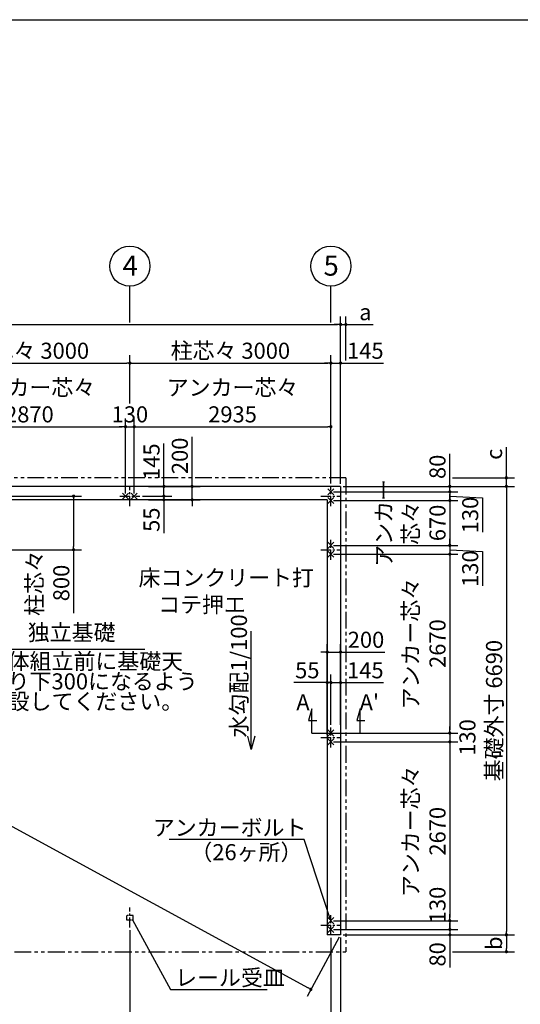
# Model space of a CAD drawing. Extents: x 440 to 32614, y 171 to 22819.
# Drawn here: x 10613 to 18085, y 8129 to 22819 of the extents above; entities that cross this region are included whole.
import ezdxf

# ---------------------------------------------------------------- set-up
doc = ezdxf.new("R2010")
doc.units = 0
doc.header["$LTSCALE"] = 4
doc.header["$PDMODE"] = 3
doc.header["$PDSIZE"] = 2
doc.linetypes.add('CENTER', pattern=[2, 1.25, -0.25, 0.25, -0.25])
doc.linetypes.add('PHANTOM', pattern=[2.5, 1.25, -0.25, 0.25, -0.25, 0.25, -0.25])
doc.layers.get('0').update_dxf_attribs({"linetype": 'CONTINUOUS'})
doc.layers.get('DEFPOINTS').update_dxf_attribs({"linetype": 'CONTINUOUS'})
for name, color, linetype in [('センター', 3, 'CENTER'), ('仕様書枠', 230, 'CONTINUOUS'), ('寸法', 4, 'CONTINUOUS'), ('想像線', 6, 'PHANTOM'), ('文字', 7, 'CONTINUOUS'), ('部品1', 7, 'CONTINUOUS')]:
    doc.layers.add(name, color=color, linetype=linetype)
doc.styles.get("Standard").update_dxf_attribs({"font": 'isocp.shx', "bigfont": 'bigfont.shx'})
doc.styles.add('STYLE1', font='isocp.shx', dxfattribs={"bigfont": 'bigfont.shx'})
doc.dimstyles.new('INABA_S80', dxfattribs={"dimscale": 80, "dimtxt": 3, "dimasz": 0.6, "dimexe": 1.5, "dimexo": 0.5, "dimgap": 0.8, "dimtad": 3, "dimdsep": 46, "dimtxsty": 'STANDARD', "dimblk1": 'DOT', "dimblk2": 'DOT', "dimsah": 1, "dimcen": 0, "dimclrt": 7, "dimadec": 0, "dimazin": 0, "dimtfac": 1, "dimtix": 1, "dimtmove": 0, "dimatfit": 2, "dimldrblk": 'DOT', "dimfxl": 1, "dimtolj": 1, "dimtzin": 0, "dimarcsym": 0})

# ---------------------------------------------------------------- blocks, each defined once
blk = doc.blocks.new('_DOT')
at = {"color": 0, "linetype": 'ByBlock', "ltscale": 50}
blk.add_line((-0.5, 0), (-1, 0), dxfattribs=at)
at = {"color": 0, "linetype": 'ByBlock', "ltscale": 50, "const_width": 0.5}
blk.add_lwpolyline([(-0.25, 0, 1), (0.25, 0, 1)], format="xyb", close=True, dxfattribs=at)
blk = doc.blocks.new('*D4')
at = {"layer": 'DEFPOINTS', "color": 0, "ltscale": 50}
for p in [(15258, 15776), (15403, 15856), (17033, 15776)]:
    blk.add_point(p, dxfattribs=at)
at = {"layer": '寸法', "color": 0, "lineweight": -2, "ltscale": 50}
for p, q in [((17033, 15904), (17033, 16344)), ((15298, 15776), (17153, 15776)), ((15443, 15856), (17153, 15856)), ((17033, 15776), (17033, 15856)), ((17033, 15728), (17033, 15680))]:
    blk.add_line(p, q, dxfattribs=at)
at = {"layer": '寸法', "color": 0, "lineweight": -2, "ltscale": 50, "xscale": 48, "yscale": 48, "zscale": 48}
for p, rotation in [((17033, 15856), 270), ((17033, 15776), 90)]:
    blk.add_blockref('_DOT', p, dxfattribs=dict(at, rotation=rotation))
at = {"layer": '寸法', "color": 7, "ltscale": 50, "insert": (16849, 16148), "char_height": 240, "attachment_point": 5, "rotation": 90}
blk.add_mtext('\\A1;80', dxfattribs=at)
blk = doc.blocks.new('*D5')
at = {"layer": 'DEFPOINTS', "color": 0, "ltscale": 50}
for p in [(15258, 15776), (15258, 15646), (17033, 15646)]:
    blk.add_point(p, dxfattribs=at)
at = {"layer": '寸法', "color": 0, "lineweight": -2, "ltscale": 50}
for p, q in [((17033, 15824), (17033, 15872)), ((15298, 15776), (17153, 15776)), ((17033, 15776), (17033, 15646)), ((17033, 15776), (17033, 15646)), ((15298, 15646), (17153, 15646)), ((17033, 15711), (17521, 15685)), ((17033, 15598), (17033, 15550)), ((17521, 15685), (17521, 15172))]:
    blk.add_line(p, q, dxfattribs=at)
at = {"layer": '寸法', "color": 0, "lineweight": -2, "ltscale": 50, "xscale": 48, "yscale": 48, "zscale": 48}
for p, rotation in [((17033, 15776), 270), ((17033, 15646), 90)]:
    blk.add_blockref('_DOT', p, dxfattribs=dict(at, rotation=rotation))
at = {"layer": '寸法', "color": 7, "ltscale": 50, "insert": (17337, 15429), "char_height": 240, "attachment_point": 5, "rotation": 90}
blk.add_mtext('\\A1;130', dxfattribs=at)
blk = doc.blocks.new('*D6')
at = {"layer": 'DEFPOINTS', "color": 0, "ltscale": 50}
for p in [(15258, 14846), (15258, 12176), (17033, 12176)]:
    blk.add_point(p, dxfattribs=at)
at = {"layer": '寸法', "color": 0, "lineweight": -2, "ltscale": 50}
for p, q in [((15298, 14846), (17153, 14846)), ((17033, 14798), (17033, 12224)), ((15298, 12176), (17153, 12176))]:
    blk.add_line(p, q, dxfattribs=at)
at = {"layer": '寸法', "color": 0, "lineweight": -2, "ltscale": 50, "xscale": 48, "yscale": 48, "zscale": 48}
for p, rotation in [((17033, 14846), 90), ((17033, 12176), 270)]:
    blk.add_blockref('_DOT', p, dxfattribs=dict(at, rotation=rotation))
at = {"layer": '寸法', "color": 7, "ltscale": 50, "insert": (16649, 13511), "char_height": 240, "attachment_point": 5, "rotation": 90}
blk.add_mtext('\\A1;アンカー芯々\\P2670', dxfattribs=at)
blk = doc.blocks.new('*D7')
at = {"layer": 'DEFPOINTS', "color": 0, "ltscale": 50}
for p in [(15258, 12929), (15258, 12261), (15203, 12111)]:
    blk.add_point(p, dxfattribs=at)
at = {"layer": '寸法', "color": 0, "lineweight": -2, "ltscale": 50}
for p, q in [((15155, 12929), (14705, 12929)), ((15203, 12151), (15203, 13049)), ((15258, 12929), (15203, 12929)), ((15258, 12301), (15258, 13049)), ((15306, 12929), (15354, 12929))]:
    blk.add_line(p, q, dxfattribs=at)
at = {"layer": '寸法', "color": 0, "lineweight": -2, "ltscale": 50, "xscale": 48, "yscale": 48, "zscale": 48}
blk.add_blockref('_DOT', (15203, 12929), dxfattribs=at)
at = {"layer": '寸法', "color": 0, "lineweight": -2, "ltscale": 50, "xscale": 48, "yscale": 48, "zscale": 48, "rotation": 180}
blk.add_blockref('_DOT', (15258, 12929), dxfattribs=at)
at = {"layer": '寸法', "color": 7, "ltscale": 50, "insert": (14906, 13113), "char_height": 240, "attachment_point": 5}
blk.add_mtext('\\A1;55', dxfattribs=at)
blk = doc.blocks.new('*D8')
at = {"layer": 'DEFPOINTS', "color": 0, "ltscale": 50}
for p in [(15403, 12929), (15258, 12261), (15403, 12261)]:
    blk.add_point(p, dxfattribs=at)
at = {"layer": '寸法', "color": 0, "lineweight": -2, "ltscale": 50}
for p, q in [((15210, 12929), (15162, 12929)), ((15258, 12301), (15258, 13049)), ((15258, 12929), (15403, 12929)), ((15403, 12301), (15403, 13049)), ((15451, 12929), (16045, 12929))]:
    blk.add_line(p, q, dxfattribs=at)
at = {"layer": '寸法', "color": 0, "lineweight": -2, "ltscale": 50, "xscale": 48, "yscale": 48, "zscale": 48}
blk.add_blockref('_DOT', (15258, 12929), dxfattribs=at)
at = {"layer": '寸法', "color": 0, "lineweight": -2, "ltscale": 50, "xscale": 48, "yscale": 48, "zscale": 48, "rotation": 180}
blk.add_blockref('_DOT', (15403, 12929), dxfattribs=at)
at = {"layer": '寸法', "color": 7, "ltscale": 50, "insert": (15772, 13113), "char_height": 240, "attachment_point": 5}
blk.add_mtext('\\A1;145', dxfattribs=at)
blk = doc.blocks.new('*D9')
at = {"layer": 'DEFPOINTS', "color": 0, "ltscale": 50}
for p in [(15403, 13384), (15203, 12929), (15403, 12929)]:
    blk.add_point(p, dxfattribs=at)
at = {"layer": '寸法', "color": 0, "lineweight": -2, "ltscale": 50}
for p, q in [((15155, 13384), (15107, 13384)), ((15203, 12969), (15203, 13504)), ((15203, 13384), (15403, 13384)), ((15403, 12969), (15403, 13504)), ((15451, 13384), (16065, 13384))]:
    blk.add_line(p, q, dxfattribs=at)
at = {"layer": '寸法', "color": 0, "lineweight": -2, "ltscale": 50, "xscale": 48, "yscale": 48, "zscale": 48}
blk.add_blockref('_DOT', (15203, 13384), dxfattribs=at)
at = {"layer": '寸法', "color": 0, "lineweight": -2, "ltscale": 50, "xscale": 48, "yscale": 48, "zscale": 48, "rotation": 180}
blk.add_blockref('_DOT', (15403, 13384), dxfattribs=at)
at = {"layer": '寸法', "color": 7, "ltscale": 50, "insert": (15782, 13568), "char_height": 240, "attachment_point": 5}
blk.add_mtext('\\A1;200', dxfattribs=at)
blk = doc.blocks.new('*D10')
at = {"layer": 'DEFPOINTS', "color": 0, "ltscale": 50}
for p in [(15258, 12176), (15258, 12046), (17033, 12046)]:
    blk.add_point(p, dxfattribs=at)
at = {"layer": '寸法', "color": 0, "lineweight": -2, "ltscale": 50}
for p, q in [((17033, 12224), (17033, 12272)), ((15298, 12176), (17153, 12176)), ((15298, 12046), (17153, 12046)), ((17033, 12176), (17033, 12046)), ((17033, 11998), (17033, 11950))]:
    blk.add_line(p, q, dxfattribs=at)
at = {"layer": '寸法', "color": 0, "lineweight": -2, "ltscale": 50, "xscale": 48, "yscale": 48, "zscale": 48}
for p, rotation in [((17033, 12176), 270), ((17033, 12046), 90)]:
    blk.add_blockref('_DOT', p, dxfattribs=dict(at, rotation=rotation))
at = {"layer": '寸法', "color": 7, "ltscale": 50, "insert": (17296, 12111), "char_height": 240, "attachment_point": 5, "rotation": 90}
blk.add_mtext('\\A1;130', dxfattribs=at)
blk = doc.blocks.new('*D11')
at = {"layer": 'DEFPOINTS', "color": 0, "ltscale": 50}
for p in [(15258, 12046), (15258, 9376), (17033, 9376)]:
    blk.add_point(p, dxfattribs=at)
at = {"layer": '寸法', "color": 0, "lineweight": -2, "ltscale": 50}
for p, q in [((15298, 12046), (17153, 12046)), ((17033, 11998), (17033, 9424)), ((15298, 9376), (17153, 9376))]:
    blk.add_line(p, q, dxfattribs=at)
at = {"layer": '寸法', "color": 0, "lineweight": -2, "ltscale": 50, "xscale": 48, "yscale": 48, "zscale": 48}
for p, rotation in [((17033, 12046), 90), ((17033, 9376), 270)]:
    blk.add_blockref('_DOT', p, dxfattribs=dict(at, rotation=rotation))
at = {"layer": '寸法', "color": 7, "ltscale": 50, "insert": (16649, 10711), "char_height": 240, "attachment_point": 5, "rotation": 90}
blk.add_mtext('\\A1;アンカー芯々\\P2670', dxfattribs=at)
blk = doc.blocks.new('*D12')
at = {"layer": 'DEFPOINTS', "color": 0, "ltscale": 50}
for p in [(15258, 9376), (15258, 9246), (17033, 9246)]:
    blk.add_point(p, dxfattribs=at)
at = {"layer": '寸法', "color": 0, "lineweight": -2, "ltscale": 50}
for p, q in [((17033, 9424), (17033, 9472)), ((15298, 9376), (17153, 9376)), ((17033, 9376), (17033, 9246)), ((15298, 9246), (17153, 9246)), ((17033, 9198), (17033, 9150))]:
    blk.add_line(p, q, dxfattribs=at)
at = {"layer": '寸法', "color": 0, "lineweight": -2, "ltscale": 50, "xscale": 48, "yscale": 48, "zscale": 48}
for p, rotation in [((17033, 9376), 270), ((17033, 9246), 90)]:
    blk.add_blockref('_DOT', p, dxfattribs=dict(at, rotation=rotation))
at = {"layer": '寸法', "color": 7, "ltscale": 50, "insert": (16849, 9611), "char_height": 240, "attachment_point": 5, "rotation": 90}
blk.add_mtext('\\A1;130', dxfattribs=at)
blk = doc.blocks.new('*D13')
at = {"layer": 'DEFPOINTS', "color": 0, "ltscale": 50}
for p in [(15258, 9246), (15403, 9166), (17033, 9166)]:
    blk.add_point(p, dxfattribs=at)
at = {"layer": '寸法', "color": 0, "lineweight": -2, "ltscale": 50}
for p, q in [((17033, 9294), (17033, 9342)), ((15298, 9246), (17153, 9246)), ((15443, 9166), (17153, 9166)), ((17033, 9246), (17033, 9166)), ((17033, 9118), (17033, 8678))]:
    blk.add_line(p, q, dxfattribs=at)
at = {"layer": '寸法', "color": 0, "lineweight": -2, "ltscale": 50, "xscale": 48, "yscale": 48, "zscale": 48}
for p, rotation in [((17033, 9246), 270), ((17033, 9166), 90)]:
    blk.add_blockref('_DOT', p, dxfattribs=dict(at, rotation=rotation))
at = {"layer": '寸法', "color": 7, "ltscale": 50, "insert": (16849, 8874), "char_height": 240, "attachment_point": 5, "rotation": 90}
blk.add_mtext('\\A1;80', dxfattribs=at)
blk = doc.blocks.new('*D14')
at = {"layer": 'DEFPOINTS', "color": 0, "ltscale": 50}
for p in [(15403, 15856), (15403, 9166), (17877, 9166)]:
    blk.add_point(p, dxfattribs=at)
at = {"layer": '寸法', "color": 0, "lineweight": -2, "ltscale": 50}
for p, q in [((15443, 15856), (17997, 15856)), ((17877, 15808), (17877, 9214)), ((15443, 9166), (17997, 9166))]:
    blk.add_line(p, q, dxfattribs=at)
at = {"layer": '寸法', "color": 0, "lineweight": -2, "ltscale": 50, "xscale": 48, "yscale": 48, "zscale": 48}
for p, rotation in [((17877, 15856), 90), ((17877, 9166), 270)]:
    blk.add_blockref('_DOT', p, dxfattribs=dict(at, rotation=rotation))
at = {"layer": '寸法', "color": 7, "ltscale": 50, "insert": (17693, 12511), "char_height": 240, "attachment_point": 5, "rotation": 90}
blk.add_mtext('\\A1;基礎外寸 6690', dxfattribs=at)
blk = doc.blocks.new('*D24')
at = {"layer": 'DEFPOINTS', "color": 0, "ltscale": 50}
for p in [(15403, 17696), (15258, 15861), (15403, 15856)]:
    blk.add_point(p, dxfattribs=at)
at = {"layer": '寸法', "color": 0, "lineweight": -2, "ltscale": 50}
for p, q in [((15258, 15901), (15258, 17816)), ((15403, 15896), (15403, 17816)), ((15210, 17696), (15162, 17696)), ((15258, 17696), (15403, 17696)), ((15451, 17696), (16045, 17696))]:
    blk.add_line(p, q, dxfattribs=at)
at = {"layer": '寸法', "color": 0, "lineweight": -2, "ltscale": 50, "xscale": 48, "yscale": 48, "zscale": 48}
blk.add_blockref('_DOT', (15258, 17696), dxfattribs=at)
at = {"layer": '寸法', "color": 0, "lineweight": -2, "ltscale": 50, "xscale": 48, "yscale": 48, "zscale": 48, "rotation": 180}
blk.add_blockref('_DOT', (15403, 17696), dxfattribs=at)
at = {"layer": '寸法', "color": 7, "ltscale": 50, "insert": (15772, 17880), "char_height": 240, "attachment_point": 5}
blk.add_mtext('\\A1;145', dxfattribs=at)
blk = doc.blocks.new('*D25')
at = {"layer": 'DEFPOINTS', "color": 0, "ltscale": 50}
for p in [(15403, 18272), (3113, 15856), (15403, 15856)]:
    blk.add_point(p, dxfattribs=at)
at = {"layer": '寸法', "color": 0, "lineweight": -2, "ltscale": 50}
for p, q in [((3113, 15896), (3113, 18392)), ((15403, 15896), (15403, 18392)), ((3161, 18272), (15355, 18272))]:
    blk.add_line(p, q, dxfattribs=at)
at = {"layer": '寸法', "color": 0, "lineweight": -2, "ltscale": 50, "xscale": 48, "yscale": 48, "zscale": 48, "rotation": 180}
blk.add_blockref('_DOT', (3113, 18272), dxfattribs=at)
at = {"layer": '寸法', "color": 0, "lineweight": -2, "ltscale": 50, "xscale": 48, "yscale": 48, "zscale": 48}
blk.add_blockref('_DOT', (15403, 18272), dxfattribs=at)
at = {"layer": '寸法', "color": 7, "ltscale": 50, "insert": (9258, 18456), "char_height": 240, "attachment_point": 5}
blk.add_mtext('\\A1;基礎外寸 12290', dxfattribs=at)
blk = doc.blocks.new('*D26')
at = {"layer": 'DEFPOINTS', "color": 0, "ltscale": 50}
for p in [(3113, 15856), (15403, 9166), (14959, 8352)]:
    blk.add_point(p, dxfattribs=at)
at = {"layer": '寸法', "color": 0, "lineweight": -2, "ltscale": 50}
for p, q in [((3093, 15821), (2612, 14937)), ((2712, 15019), (14917, 8375)), ((15383, 9131), (14902, 8247))]:
    blk.add_line(p, q, dxfattribs=at)
at = {"layer": '寸法', "color": 0, "lineweight": -2, "ltscale": 50, "xscale": 48, "yscale": 48, "zscale": 48}
for p, rotation in [((2669, 15042), 151.4385585558458), ((14959, 8352), 331.4385585558458)]:
    blk.add_blockref('_DOT', p, dxfattribs=dict(at, rotation=rotation))
at = {"layer": '寸法', "color": 7, "ltscale": 50, "insert": (8902, 11859), "char_height": 240, "attachment_point": 5, "rotation": 331.4386}
blk.add_mtext('\\A1;13992.9', dxfattribs=at)
blk = doc.blocks.new('*D28')
at = {"layer": 'DEFPOINTS', "color": 0, "ltscale": 50}
for p in [(15481, 18272), (15481, 17696), (15403, 15856)]:
    blk.add_point(p, dxfattribs=at)
at = {"layer": '寸法', "color": 0, "lineweight": -2, "ltscale": 50}
for p, q in [((15403, 15896), (15403, 18392)), ((15481, 17736), (15481, 18392)), ((15355, 18272), (15307, 18272)), ((15403, 18272), (15481, 18272)), ((15529, 18272), (15889, 18272))]:
    blk.add_line(p, q, dxfattribs=at)
at = {"layer": '寸法', "color": 0, "lineweight": -2, "ltscale": 50, "xscale": 48, "yscale": 48, "zscale": 48}
blk.add_blockref('_DOT', (15403, 18272), dxfattribs=at)
at = {"layer": '寸法', "color": 0, "lineweight": -2, "ltscale": 50, "xscale": 48, "yscale": 48, "zscale": 48, "rotation": 180}
blk.add_blockref('_DOT', (15481, 18272), dxfattribs=at)
at = {"layer": '寸法', "color": 7, "ltscale": 50, "insert": (15773, 18456), "char_height": 240, "attachment_point": 5}
blk.add_mtext('\\A1;a', dxfattribs=at)
blk = doc.blocks.new('*D29')
at = {"layer": 'DEFPOINTS', "color": 0, "ltscale": 50}
for p in [(17033, 15984), (15403, 15856), (17877, 15856)]:
    blk.add_point(p, dxfattribs=at)
at = {"layer": '寸法', "color": 0, "lineweight": -2, "ltscale": 50}
for p, q in [((17877, 16032), (17877, 16440)), ((17073, 15984), (17997, 15984)), ((17877, 15856), (17877, 15984)), ((15443, 15856), (17997, 15856)), ((17877, 15808), (17877, 15760))]:
    blk.add_line(p, q, dxfattribs=at)
at = {"layer": '寸法', "color": 0, "lineweight": -2, "ltscale": 50, "xscale": 48, "yscale": 48, "zscale": 48}
for p, rotation in [((17877, 15984), 270), ((17877, 15856), 90)]:
    blk.add_blockref('_DOT', p, dxfattribs=dict(at, rotation=rotation))
at = {"layer": '寸法', "color": 7, "ltscale": 50, "insert": (17693, 16336), "char_height": 240, "attachment_point": 5, "rotation": 90}
blk.add_mtext('\\A1;c', dxfattribs=at)
blk = doc.blocks.new('*D30')
at = {"layer": 'DEFPOINTS', "color": 0, "ltscale": 50}
for p in [(15403, 9166), (17033, 8914), (17877, 8914)]:
    blk.add_point(p, dxfattribs=at)
at = {"layer": '寸法', "color": 0, "lineweight": -2, "ltscale": 50}
for p, q in [((15443, 9166), (17997, 9166)), ((17877, 9118), (17877, 8962)), ((17073, 8914), (17997, 8914))]:
    blk.add_line(p, q, dxfattribs=at)
at = {"layer": '寸法', "color": 0, "lineweight": -2, "ltscale": 50, "xscale": 48, "yscale": 48, "zscale": 48}
for p, rotation in [((17877, 9166), 90), ((17877, 8914), 270)]:
    blk.add_blockref('_DOT', p, dxfattribs=dict(at, rotation=rotation))
at = {"layer": '寸法', "color": 7, "ltscale": 50, "insert": (17693, 9040), "char_height": 240, "attachment_point": 5, "rotation": 90}
blk.add_mtext('\\A1;b', dxfattribs=at)
blk = doc.blocks.new('*D31')
at = {"layer": 'DEFPOINTS', "color": 0, "ltscale": 50}
for p in [(12193, 16747), (9323, 15711), (12193, 15711)]:
    blk.add_point(p, dxfattribs=at)
at = {"layer": '寸法', "color": 0, "lineweight": -2, "ltscale": 50}
for p, q in [((9323, 15751), (9323, 16867)), ((9371, 16747), (12145, 16747)), ((12193, 15751), (12193, 16867))]:
    blk.add_line(p, q, dxfattribs=at)
at = {"layer": '寸法', "color": 0, "lineweight": -2, "ltscale": 50, "xscale": 48, "yscale": 48, "zscale": 48, "rotation": 180}
blk.add_blockref('_DOT', (9323, 16747), dxfattribs=at)
at = {"layer": '寸法', "color": 0, "lineweight": -2, "ltscale": 50, "xscale": 48, "yscale": 48, "zscale": 48}
blk.add_blockref('_DOT', (12193, 16747), dxfattribs=at)
at = {"layer": '寸法', "color": 7, "ltscale": 50, "insert": (10758, 17131), "char_height": 240, "attachment_point": 5}
blk.add_mtext('\\A1;アンカー芯々\\P2870', dxfattribs=at)
blk = doc.blocks.new('*D33')
at = {"layer": 'DEFPOINTS', "color": 0, "ltscale": 50}
for p in [(12258, 17696), (9258, 17051), (12258, 17051)]:
    blk.add_point(p, dxfattribs=at)
at = {"layer": '寸法', "color": 0, "lineweight": -2, "ltscale": 50}
for p, q in [((9258, 17091), (9258, 17816)), ((12258, 17091), (12258, 17816)), ((9306, 17696), (12210, 17696))]:
    blk.add_line(p, q, dxfattribs=at)
at = {"layer": '寸法', "color": 0, "lineweight": -2, "ltscale": 50, "xscale": 48, "yscale": 48, "zscale": 48, "rotation": 180}
blk.add_blockref('_DOT', (9258, 17696), dxfattribs=at)
at = {"layer": '寸法', "color": 0, "lineweight": -2, "ltscale": 50, "xscale": 48, "yscale": 48, "zscale": 48}
blk.add_blockref('_DOT', (12258, 17696), dxfattribs=at)
at = {"layer": '寸法', "color": 7, "ltscale": 50, "insert": (10758, 17880), "char_height": 240, "attachment_point": 5}
blk.add_mtext('\\A1;柱芯々 3000', dxfattribs=at)
blk = doc.blocks.new('*D35')
at = {"layer": 'DEFPOINTS', "color": 0, "ltscale": 50}
for p in [(12496, 15856), (12408, 15711), (12765, 15711)]:
    blk.add_point(p, dxfattribs=at)
at = {"layer": '寸法', "color": 0, "lineweight": -2, "ltscale": 50}
for p, q in [((12765, 15904), (12765, 16498)), ((12536, 15856), (12885, 15856)), ((12765, 15711), (12765, 15856)), ((12448, 15711), (12885, 15711)), ((12765, 15663), (12765, 15615))]:
    blk.add_line(p, q, dxfattribs=at)
at = {"layer": '寸法', "color": 0, "lineweight": -2, "ltscale": 50, "xscale": 48, "yscale": 48, "zscale": 48}
for p, rotation in [((12765, 15856), 270), ((12765, 15711), 90)]:
    blk.add_blockref('_DOT', p, dxfattribs=dict(at, rotation=rotation))
at = {"layer": '寸法', "color": 7, "ltscale": 50, "insert": (12581, 16225), "char_height": 240, "attachment_point": 5, "rotation": 90}
blk.add_mtext('\\A1;145', dxfattribs=at)
blk = doc.blocks.new('*D36')
at = {"layer": 'DEFPOINTS', "color": 0, "ltscale": 50}
for p in [(12408, 15711), (12496, 15656), (12765, 15656)]:
    blk.add_point(p, dxfattribs=at)
at = {"layer": '寸法', "color": 0, "lineweight": -2, "ltscale": 50}
for p, q in [((12765, 15759), (12765, 15807)), ((12448, 15711), (12885, 15711)), ((12536, 15656), (12885, 15656)), ((12765, 15711), (12765, 15656)), ((12765, 15608), (12765, 15158))]:
    blk.add_line(p, q, dxfattribs=at)
at = {"layer": '寸法', "color": 0, "lineweight": -2, "ltscale": 50, "xscale": 48, "yscale": 48, "zscale": 48}
for p, rotation in [((12765, 15711), 270), ((12765, 15656), 90)]:
    blk.add_blockref('_DOT', p, dxfattribs=dict(at, rotation=rotation))
at = {"layer": '寸法', "color": 7, "ltscale": 50, "insert": (12581, 15359), "char_height": 240, "attachment_point": 5, "rotation": 90}
blk.add_mtext('\\A1;55', dxfattribs=at)
blk = doc.blocks.new('*D37')
at = {"layer": 'DEFPOINTS', "color": 0, "ltscale": 50}
for p in [(12496, 15856), (12496, 15656), (13187, 15656)]:
    blk.add_point(p, dxfattribs=at)
at = {"layer": '寸法', "color": 0, "lineweight": -2, "ltscale": 50}
for p, q in [((13187, 15904), (13187, 16595)), ((12536, 15856), (13307, 15856)), ((13187, 15656), (13187, 15856)), ((12536, 15656), (13307, 15656)), ((13187, 15608), (13187, 15560))]:
    blk.add_line(p, q, dxfattribs=at)
at = {"layer": '寸法', "color": 0, "lineweight": -2, "ltscale": 50, "xscale": 48, "yscale": 48, "zscale": 48}
for p, rotation in [((13187, 15856), 270), ((13187, 15656), 90)]:
    blk.add_blockref('_DOT', p, dxfattribs=dict(at, rotation=rotation))
at = {"layer": '寸法', "color": 7, "ltscale": 50, "insert": (13003, 16312), "char_height": 240, "attachment_point": 5, "rotation": 90}
blk.add_mtext('\\A1;200', dxfattribs=at)
blk = doc.blocks.new('*D38')
at = {"layer": 'DEFPOINTS', "color": 0, "ltscale": 50}
for p in [(12258, 9273), (9258, 9161), (12258, 7660)]:
    blk.add_point(p, dxfattribs=at)
at = {"layer": '寸法', "color": 0, "lineweight": -2, "ltscale": 50}
for p, q in [((9258, 9121), (9258, 7540)), ((12258, 9233), (12258, 7540)), ((9306, 7660), (12210, 7660))]:
    blk.add_line(p, q, dxfattribs=at)
at = {"layer": '寸法', "color": 0, "lineweight": -2, "ltscale": 50, "xscale": 48, "yscale": 48, "zscale": 48, "rotation": 180}
blk.add_blockref('_DOT', (9258, 7660), dxfattribs=at)
at = {"layer": '寸法', "color": 0, "lineweight": -2, "ltscale": 50, "xscale": 48, "yscale": 48, "zscale": 48}
blk.add_blockref('_DOT', (12258, 7660), dxfattribs=at)
at = {"layer": '寸法', "color": 7, "ltscale": 50, "insert": (10758, 7844), "char_height": 240, "attachment_point": 5}
blk.add_mtext('\\A1;3000', dxfattribs=at)
blk = doc.blocks.new('*D39')
at = {"layer": 'DEFPOINTS', "color": 0, "ltscale": 50}
for p in [(12258, 9273), (15258, 9161), (15258, 7660)]:
    blk.add_point(p, dxfattribs=at)
at = {"layer": '寸法', "color": 0, "lineweight": -2, "ltscale": 50}
for p, q in [((12258, 9233), (12258, 7540)), ((15258, 9121), (15258, 7540)), ((12306, 7660), (15210, 7660))]:
    blk.add_line(p, q, dxfattribs=at)
at = {"layer": '寸法', "color": 0, "lineweight": -2, "ltscale": 50, "xscale": 48, "yscale": 48, "zscale": 48, "rotation": 180}
blk.add_blockref('_DOT', (12258, 7660), dxfattribs=at)
at = {"layer": '寸法', "color": 0, "lineweight": -2, "ltscale": 50, "xscale": 48, "yscale": 48, "zscale": 48}
blk.add_blockref('_DOT', (15258, 7660), dxfattribs=at)
at = {"layer": '寸法', "color": 7, "ltscale": 50, "insert": (13758, 7844), "char_height": 240, "attachment_point": 5}
blk.add_mtext('\\A1;3000', dxfattribs=at)
blk = doc.blocks.new('*D42')
at = {"layer": 'DEFPOINTS', "color": 0, "ltscale": 50}
for p in [(15258, 9161), (15403, 9166), (15403, 6951)]:
    blk.add_point(p, dxfattribs=at)
at = {"layer": '寸法', "color": 0, "lineweight": -2, "ltscale": 50}
for p, q in [((15258, 9121), (15258, 6831)), ((15403, 9126), (15403, 6831)), ((15210, 6951), (15162, 6951)), ((15258, 6951), (15403, 6951)), ((15451, 6951), (16045, 6951))]:
    blk.add_line(p, q, dxfattribs=at)
at = {"layer": '寸法', "color": 0, "lineweight": -2, "ltscale": 50, "xscale": 48, "yscale": 48, "zscale": 48}
blk.add_blockref('_DOT', (15258, 6951), dxfattribs=at)
at = {"layer": '寸法', "color": 0, "lineweight": -2, "ltscale": 50, "xscale": 48, "yscale": 48, "zscale": 48, "rotation": 180}
blk.add_blockref('_DOT', (15403, 6951), dxfattribs=at)
at = {"layer": '寸法', "color": 7, "ltscale": 50, "insert": (15772, 7135), "char_height": 240, "attachment_point": 5}
blk.add_mtext('\\A1;145', dxfattribs=at)
blk = doc.blocks.new('*D59')
at = {"layer": 'DEFPOINTS', "color": 0, "ltscale": 50}
for p in [(15258, 15646), (15258, 14976), (17033, 14976)]:
    blk.add_point(p, dxfattribs=at)
at = {"layer": '寸法', "color": 0, "lineweight": -2, "ltscale": 50}
for p, q in [((17033, 15694), (17033, 15742)), ((15298, 15646), (17153, 15646)), ((17033, 15646), (17033, 14976)), ((15298, 14976), (17153, 14976)), ((17033, 14928), (17033, 14880))]:
    blk.add_line(p, q, dxfattribs=at)
at = {"layer": '寸法', "color": 0, "lineweight": -2, "ltscale": 50, "xscale": 48, "yscale": 48, "zscale": 48}
for p, rotation in [((17033, 15646), 270), ((17033, 14976), 90)]:
    blk.add_blockref('_DOT', p, dxfattribs=dict(at, rotation=rotation))
at = {"layer": '寸法', "color": 7, "ltscale": 50, "insert": (16449, 15311), "char_height": 240, "attachment_point": 5, "rotation": 90}
blk.add_mtext('\\A1;アンカー\\P芯々\\P670', dxfattribs=at)
blk = doc.blocks.new('*D60')
at = {"layer": 'DEFPOINTS', "color": 0, "ltscale": 50}
for p in [(15258, 16747), (15258, 15861), (12323, 15711)]:
    blk.add_point(p, dxfattribs=at)
at = {"layer": '寸法', "color": 0, "lineweight": -2, "ltscale": 50}
for p, q in [((12323, 15751), (12323, 16867)), ((12371, 16747), (15210, 16747)), ((15258, 15901), (15258, 16867))]:
    blk.add_line(p, q, dxfattribs=at)
at = {"layer": '寸法', "color": 0, "lineweight": -2, "ltscale": 50, "xscale": 48, "yscale": 48, "zscale": 48, "rotation": 180}
blk.add_blockref('_DOT', (12323, 16747), dxfattribs=at)
at = {"layer": '寸法', "color": 0, "lineweight": -2, "ltscale": 50, "xscale": 48, "yscale": 48, "zscale": 48}
blk.add_blockref('_DOT', (15258, 16747), dxfattribs=at)
at = {"layer": '寸法', "color": 7, "ltscale": 50, "insert": (13790, 17131), "char_height": 240, "attachment_point": 5}
blk.add_mtext('\\A1;アンカー芯々\\P2935', dxfattribs=at)
blk = doc.blocks.new('*D61')
at = {"layer": 'DEFPOINTS', "color": 0, "ltscale": 50}
for p in [(15258, 17696), (12258, 17051), (15258, 15861)]:
    blk.add_point(p, dxfattribs=at)
at = {"layer": '寸法', "color": 0, "lineweight": -2, "ltscale": 50}
for p, q in [((12258, 17091), (12258, 17816)), ((15258, 15901), (15258, 17816)), ((12306, 17696), (15210, 17696))]:
    blk.add_line(p, q, dxfattribs=at)
at = {"layer": '寸法', "color": 0, "lineweight": -2, "ltscale": 50, "xscale": 48, "yscale": 48, "zscale": 48, "rotation": 180}
blk.add_blockref('_DOT', (12258, 17696), dxfattribs=at)
at = {"layer": '寸法', "color": 0, "lineweight": -2, "ltscale": 50, "xscale": 48, "yscale": 48, "zscale": 48}
blk.add_blockref('_DOT', (15258, 17696), dxfattribs=at)
at = {"layer": '寸法', "color": 7, "ltscale": 50, "insert": (13758, 17880), "char_height": 240, "attachment_point": 5}
blk.add_mtext('\\A1;柱芯々 3000', dxfattribs=at)
blk = doc.blocks.new('*D62')
at = {"layer": 'DEFPOINTS', "color": 0, "ltscale": 50}
for p in [(12323, 16747), (12193, 15711), (12323, 15711)]:
    blk.add_point(p, dxfattribs=at)
at = {"layer": '寸法', "color": 0, "lineweight": -2, "ltscale": 50}
for p, q in [((12145, 16747), (12097, 16747)), ((12193, 15751), (12193, 16867)), ((12193, 16747), (12323, 16747)), ((12323, 15751), (12323, 16867)), ((12371, 16747), (12419, 16747))]:
    blk.add_line(p, q, dxfattribs=at)
at = {"layer": '寸法', "color": 0, "lineweight": -2, "ltscale": 50, "xscale": 48, "yscale": 48, "zscale": 48}
blk.add_blockref('_DOT', (12193, 16747), dxfattribs=at)
at = {"layer": '寸法', "color": 0, "lineweight": -2, "ltscale": 50, "xscale": 48, "yscale": 48, "zscale": 48, "rotation": 180}
blk.add_blockref('_DOT', (12323, 16747), dxfattribs=at)
at = {"layer": '寸法', "color": 7, "ltscale": 50, "insert": (12258, 16931), "char_height": 240, "attachment_point": 5}
blk.add_mtext('\\A1;130', dxfattribs=at)
blk = doc.blocks.new('*D66')
at = {"layer": 'DEFPOINTS', "color": 0, "ltscale": 50}
for p in [(9258, 9161), (15258, 9161), (15258, 6951)]:
    blk.add_point(p, dxfattribs=at)
at = {"layer": '寸法', "color": 0, "lineweight": -2, "ltscale": 50}
for p, q in [((9258, 9121), (9258, 6831)), ((15258, 9121), (15258, 6831)), ((9306, 6951), (15210, 6951))]:
    blk.add_line(p, q, dxfattribs=at)
at = {"layer": '寸法', "color": 0, "lineweight": -2, "ltscale": 50, "xscale": 48, "yscale": 48, "zscale": 48, "rotation": 180}
blk.add_blockref('_DOT', (9258, 6951), dxfattribs=at)
at = {"layer": '寸法', "color": 0, "lineweight": -2, "ltscale": 50, "xscale": 48, "yscale": 48, "zscale": 48}
blk.add_blockref('_DOT', (15258, 6951), dxfattribs=at)
at = {"layer": '寸法', "color": 7, "ltscale": 50, "insert": (12258, 7135), "char_height": 240, "attachment_point": 5}
blk.add_mtext('\\A1;アンカー芯々 6000', dxfattribs=at)
blk = doc.blocks.new('*D70')
at = {"layer": 'DEFPOINTS', "color": 0, "ltscale": 50}
for p in [(9408, 15711), (10206, 14911), (11418, 14911)]:
    blk.add_point(p, dxfattribs=at)
at = {"layer": '寸法', "color": 0, "lineweight": -2, "ltscale": 50}
for p, q in [((9448, 15711), (11538, 15711)), ((11418, 15663), (11418, 14959)), ((10246, 14911), (11538, 14911)), ((11418, 14911), (11418, 13967))]:
    blk.add_line(p, q, dxfattribs=at)
at = {"layer": '寸法', "color": 0, "lineweight": -2, "ltscale": 50, "xscale": 48, "yscale": 48, "zscale": 48}
for p, rotation in [((11418, 15711), 90), ((11418, 14911), 270)]:
    blk.add_blockref('_DOT', p, dxfattribs=dict(at, rotation=rotation))
at = {"layer": '寸法', "color": 7, "ltscale": 50, "insert": (11034, 14415), "char_height": 240, "attachment_point": 5, "rotation": 90}
blk.add_mtext('\\A1;柱芯々\\P800', dxfattribs=at)
blk = doc.blocks.new('*D75')
at = {"layer": 'DEFPOINTS', "color": 0, "ltscale": 50}
for p in [(15258, 14976), (15258, 14846), (17033, 14846)]:
    blk.add_point(p, dxfattribs=at)
at = {"layer": '寸法', "color": 0, "lineweight": -2, "ltscale": 50}
for p, q in [((17033, 15024), (17033, 15072)), ((15298, 14976), (17153, 14976)), ((15298, 14846), (17153, 14846)), ((17033, 14976), (17033, 14846)), ((17033, 14976), (17033, 14846)), ((17033, 14911), (17521, 14885)), ((17521, 14885), (17521, 14372)), ((17033, 14798), (17033, 14750))]:
    blk.add_line(p, q, dxfattribs=at)
at = {"layer": '寸法', "color": 0, "lineweight": -2, "ltscale": 50, "xscale": 48, "yscale": 48, "zscale": 48}
for p, rotation in [((17033, 14976), 270), ((17033, 14846), 90)]:
    blk.add_blockref('_DOT', p, dxfattribs=dict(at, rotation=rotation))
at = {"layer": '寸法', "color": 7, "ltscale": 50, "insert": (17337, 14629), "char_height": 240, "attachment_point": 5, "rotation": 90}
blk.add_mtext('\\A1;130', dxfattribs=at)

msp = doc.modelspace()

# ---------------------------------------------------------------- linework, layer by layer
at = {"layer": 'センター', "ltscale": 30}
for p, q in [((12257.595, 15561.09), (12257.595, 15861.09)), ((15257.595, 15561.09), (15257.595, 15861.09)), ((12107.595, 15711.09), (12407.595, 15711.09)), ((15107.595, 15711.09), (15407.595, 15711.09)), ((15257.595, 14761.09), (15257.595, 15061.09)), ((15107.595, 14911.09), (15407.595, 14911.09)), ((15257.595, 11961.09), (15257.595, 12261.09)), ((15107.595, 12111.09), (15407.595, 12111.09)), ((12257.595, 9273.34), (12257.595, 9573.34)), ((15257.595, 9161.09), (15257.595, 9461.09)), ((15107.595, 9311.09), (15407.595, 9311.09))]:
    msp.add_line(p, q, dxfattribs=at)
at = {"layer": '仕様書枠', "ltscale": 50}
for p, q in [((440, 22819.2), (32614.4, 22819.2)), ((12146.853, 15665.348), (12238.337, 15756.832)), ((12146.853, 15756.832), (12238.337, 15665.348)), ((12276.853, 15665.348), (12368.337, 15756.832)), ((12276.853, 15756.832), (12368.337, 15665.348)), ((15211.853, 15821.832), (15303.337, 15730.348)), ((15303.337, 15821.832), (15211.853, 15730.348)), ((15211.853, 15691.832), (15303.337, 15600.348)), ((15303.337, 15691.832), (15211.853, 15600.348)), ((15211.853, 15021.832), (15303.337, 14930.348)), ((15303.337, 15021.832), (15211.853, 14930.348)), ((15211.853, 14891.832), (15303.337, 14800.348)), ((15303.337, 14891.832), (15211.853, 14800.348)), ((15211.853, 12221.832), (15303.337, 12130.348)), ((15303.337, 12221.832), (15211.853, 12130.348)), ((15211.853, 12091.832), (15303.337, 12000.348)), ((15303.337, 12091.832), (15211.853, 12000.348)), ((15211.853, 9421.832), (15303.337, 9330.348)), ((15303.337, 9421.832), (15211.853, 9330.348)), ((15211.853, 9291.832), (15303.337, 9200.348)), ((15303.337, 9291.832), (15211.853, 9200.348))]:
    msp.add_line(p, q, dxfattribs=at)
at = {"layer": '寸法', "ltscale": 50}
for p, q in [((12257.595, 18301.999), (12257.595, 18842.421)), ((15257.595, 18301.999), (15257.595, 18842.421)), ((14972.595, 12536.09), (14926.007, 12362.223)), ((14972.595, 12176.09), (14972.595, 12536.09)), ((15692.595, 12536.09), (15646.007, 12362.223)), ((15692.595, 12176.09), (15692.595, 12536.09)), ((14926.007, 12362.223), (15046.007, 12362.223)), ((15646.007, 12362.223), (15766.007, 12362.223)), ((14972.595, 12176.09), (15632.595, 12176.09))]:
    msp.add_line(p, q, dxfattribs=at)
msp.add_lwpolyline([(9330.506, 14652.234), (10046.106, 13426.54), (12480.042, 13426.54)], dxfattribs=at)
at = {"layer": '想像線', "ltscale": 50}
for p, q in [((15480.595, 15984.09), (3034.595, 15984.09)), ((15480.595, 15984.09), (15480.595, 8914.09)), ((3034.595, 8914.09), (15480.595, 8914.09))]:
    msp.add_line(p, q, dxfattribs=at)
at = {"layer": '想像線', "ltscale": 10}
for p, q in [((12307.595, 9456.59), (12207.595, 9456.59)), ((12207.595, 9390.09), (12307.595, 9390.09))]:
    msp.add_line(p, q, dxfattribs=at)
at = {"layer": '想像線', "ltscale": 5}
for p, q in [((12207.595, 9456.59), (12207.595, 9390.09)), ((12307.595, 9390.09), (12307.595, 9456.59))]:
    msp.add_line(p, q, dxfattribs=at)
at = {"layer": '部品1', "ltscale": 50}
for p, q in [((15402.595, 15856.09), (3112.595, 15856.09)), ((15402.595, 15856.09), (15402.595, 9166.09)), ((15202.595, 15656.09), (3312.595, 15656.09)), ((15202.595, 15656.09), (15202.595, 9166.09)), ((15402.595, 9166.09), (15202.595, 9166.09))]:
    msp.add_line(p, q, dxfattribs=at)
for centre in [(12257.595, 19142.421), (15257.595, 19142.421)]:
    msp.add_circle(centre, 300, dxfattribs=at)

# ---------------------------------------------------------------- texts
at = {"layer": '寸法', "ltscale": 50, "insert": (12386.658, 14613.328), "char_height": 240, "width": 2265.22495, "attachment_point": 1, "style": 'STYLE1'}
msp.add_mtext('\\C7;床コンクリート打\\P    コテ押エ', dxfattribs=at)
at = {"layer": '寸法', "color": 7, "ltscale": 50, "char_height": 240, "style": 'STYLE1'}
for s, insert, attachment_point in [('独立基礎', (10733.32, 13645.799), 4), ('アンカーボルト', (14891.98, 10733.302), 6), ('レール受皿', (12933.235, 8495.519), 4)]:
    msp.add_mtext(s, dxfattribs=dict(at, insert=insert, attachment_point=attachment_point))
at = {"layer": '寸法', "color": 7, "ltscale": 50, "insert": (10106.058, 12916.103), "char_height": 240, "attachment_point": 4, "line_spacing_factor": 0.75, "style": 'STYLE1'}
msp.add_mtext('本体組立前に基礎天\\Pより下300になるよう\\P打設してください。', dxfattribs=at)
at = {"layer": '文字', "ltscale": 50, "style": 'STYLE1'}
msp.add_text('水勾配1/100', height=240, rotation=90, dxfattribs=at).set_placement((14005.322, 12109.581))
for s, p in [('A', (14741.764, 12515.109)), ("A'", (15686.619, 12515.109))]:
    msp.add_text(s, height=240, dxfattribs=at).set_placement(p)
at = {"layer": '部品1', "ltscale": 50, "style": 'STYLE1'}
for s, height, p in [('4', 300, (12148.848, 19000.258)), ('5', 300, (15148.848, 19000.258)), ('（26ヶ所）', 240, (13160.481, 10279.247))]:
    msp.add_text(s, height=height, dxfattribs=at).set_placement(p)

# ---------------------------------------------------------------- dimensions: what is measured, and where the dimension line sits
at = {"layer": '寸法', "ltscale": 50}
dim = msp.add_linear_dim(base=(15402.595, 18271.999), p1=(3112.595, 15856.09), p2=(15402.595, 15856.09), text='基礎外寸 <>', dimstyle='INABA_S80', override={"dimdec": 2, "dimtdec": 8}, dxfattribs=at)
dim.commit()
dim.dimension.update_dxf_attribs({"geometry": '*D25', "text_midpoint": (9257.595, 18456.022)})
dim = msp.add_linear_dim(base=(15480.595, 18271.999), p1=(15402.595, 15856.09), p2=(15480.595, 17695.789), text='a', dimstyle='INABA_S80', dxfattribs=at)
dim.commit()
dim.dimension.update_dxf_attribs({"geometry": '*D28', "text_midpoint": (15772.595, 18271.999), "dimtype": 160})
for base, p1, p2, text, picture, middle in [((12257.595, 17695.789), (9257.595, 17050.897), (12257.595, 17050.897), '柱芯々 <>', '*D33', (10757.595, 17879.789)), ((15257.595, 17695.789), (12257.595, 17050.897), (15257.595, 15861.09), '柱芯々 <>', '*D61', (13757.595, 17879.789)), ((12192.595, 16746.897), (9322.595, 15711.09), (12192.595, 15711.09), 'アンカー芯々\\P<>', '*D31', (10757.595, 17130.92)), ((15257.595, 16746.897), (12322.595, 15711.09), (15257.595, 15861.09), 'アンカー芯々\\P<>', '*D60', (13790.095, 17130.92)), ((15257.595, 6951.316), (9257.595, 9161.09), (15257.595, 9161.09), 'アンカー芯々 <>', '*D66', (12257.595, 7135.316))]:
    dim = msp.add_linear_dim(base=base, p1=p1, p2=p2, text=text, dimstyle='INABA_S80', dxfattribs=at)
    dim.commit()
    dim.dimension.update_dxf_attribs({"geometry": picture, "text_midpoint": middle})
for base, p1, p2, picture, middle in [((15402.595, 17695.789), (15257.595, 15861.09), (15402.595, 15856.09), '*D24', (15771.565, 17695.789)), ((15402.595, 13384.225), (15202.595, 12928.685), (15402.595, 12928.685), '*D9', (15781.736, 13384.225)), ((15257.595, 12928.685), (15202.595, 12111.09), (15257.595, 12261.09), '*D7', (14905.624, 12928.685)), ((15402.595, 12928.685), (15257.595, 12261.09), (15402.595, 12261.09), '*D8', (15771.565, 12928.685))]:
    dim = msp.add_linear_dim(base=base, p1=p1, p2=p2, dimstyle='INABA_S80', override={"dimdec": 2, "dimtdec": 8}, dxfattribs=at)
    dim.commit()
    dim.dimension.update_dxf_attribs({"geometry": picture, "text_midpoint": middle, "dimtype": 160})
for base, p1, p2, picture, middle in [((12322.595, 16746.897), (12192.595, 15711.09), (12322.595, 15711.09), '*D62', (12257.595, 16930.897)), ((12257.595, 7659.77), (9257.595, 9161.09), (12257.595, 9273.34), '*D38', (10757.595, 7843.77)), ((15257.595, 7659.77), (12257.595, 9273.34), (15257.595, 9161.09), '*D39', (13757.595, 7843.77))]:
    dim = msp.add_linear_dim(base=base, p1=p1, p2=p2, dimstyle='INABA_S80', dxfattribs=at)
    dim.commit()
    dim.dimension.update_dxf_attribs({"geometry": picture, "text_midpoint": middle})
for base, p1, p2, picture, middle in [((12765.454, 15711.09), (12495.79, 15856.09), (12407.595, 15711.09), '*D35', (12765.454, 16225.06)), ((13186.921, 15656.09), (12495.79, 15856.09), (12495.79, 15656.09), '*D37', (13186.921, 16311.747)), ((12765.454, 15656.09), (12407.595, 15711.09), (12495.79, 15656.09), '*D36', (12765.454, 15359.119))]:
    dim = msp.add_linear_dim(base=base, p1=p1, p2=p2, angle=90, dimstyle='INABA_S80', dxfattribs=at)
    dim.commit()
    dim.dimension.update_dxf_attribs({"geometry": picture, "text_midpoint": middle, "dimtype": 160})
for base, p1, p2, angle, override, picture, middle, dimtype in [((17032.797, 15776.09), (15402.595, 15856.09), (15257.595, 15776.09), 90, {"dimdec": 2, "dimtdec": 8}, '*D4', (17032.797, 16148.184), 160), ((17032.797, 15646.09), (15257.595, 15776.09), (15257.595, 15646.09), 90, {"dimtdec": 8, "dimtmove": 1}, '*D5', (17521.31, 15620.651), 160), ((14959.449, 8352.001), (3112.595, 15856.09), (15402.595, 9166.09), 331.4385586, {"dimdec": 1, "dimtdec": 8}, '*D26', (8814.449, 11697.001), 161), ((17032.797, 14846.09), (15257.595, 14976.09), (15257.595, 14846.09), 90, {"dimtdec": 8, "dimtmove": 1}, '*D75', (17521.31, 14820.651), 160), ((17032.797, 12046.09), (15257.595, 12176.09), (15257.595, 12046.09), 90, {"dimdec": 2, "dimtdec": 8, "dimtmove": 2}, '*D10', (17295.657, 12111.09), 160), ((17032.797, 9246.09), (15257.595, 9376.09), (15257.595, 9246.09), 90, {"dimdec": 2, "dimtdec": 8, "dimtmove": 1}, '*D12', (17032.797, 9610.841), 160), ((17032.797, 9166.09), (15257.595, 9246.09), (15402.595, 9166.09), 90, {"dimdec": 2, "dimtdec": 8}, '*D13', (17032.797, 8873.995), 160)]:
    dim = msp.add_linear_dim(base=base, p1=p1, p2=p2, angle=angle, dimstyle='INABA_S80', override=override, dxfattribs=at)
    dim.commit()
    dim.dimension.update_dxf_attribs({"geometry": picture, "text_midpoint": middle, "dimtype": dimtype})
for base, p1, p2, text, picture, middle in [((17876.518, 15856.09), (17032.797, 15984.09), (15402.595, 15856.09), 'c', '*D29', (17876.518, 16336.09)), ((11417.75, 14911.09), (9407.595, 15711.09), (10205.821, 14911.09), '柱芯々\\P<>', '*D70', (11417.75, 14415.09))]:
    dim = msp.add_linear_dim(base=base, p1=p1, p2=p2, angle=90, text=text, dimstyle='INABA_S80', dxfattribs=at)
    dim.commit()
    dim.dimension.update_dxf_attribs({"geometry": picture, "text_midpoint": middle, "dimtype": 160})
for base, p1, p2, text, picture, middle in [((17032.797, 14976.09), (15257.595, 15646.09), (15257.595, 14976.09), 'アンカー\\P芯々\\P<>', '*D59', (16448.797, 15311.09)), ((17876.518, 8914.09), (15402.595, 9166.09), (17032.797, 8914.09), 'b', '*D30', (17692.518, 9040.09))]:
    dim = msp.add_linear_dim(base=base, p1=p1, p2=p2, angle=90, text=text, dimstyle='INABA_S80', dxfattribs=at)
    dim.commit()
    dim.dimension.update_dxf_attribs({"geometry": picture, "text_midpoint": middle})
for base, p1, p2, text, picture, middle in [((17876.518, 9166.09), (15402.595, 15856.09), (15402.595, 9166.09), '基礎外寸 <>', '*D14', (17692.518, 12511.09)), ((17032.797, 12176.09), (15257.595, 14846.09), (15257.595, 12176.09), 'アンカー芯々\\P<>', '*D6', (16648.773, 13511.09)), ((17032.797, 9376.09), (15257.595, 12046.09), (15257.595, 9376.09), 'アンカー芯々\\P<>', '*D11', (16648.773, 10711.09))]:
    dim = msp.add_linear_dim(base=base, p1=p1, p2=p2, angle=90, text=text, dimstyle='INABA_S80', override={"dimdec": 2, "dimtdec": 8}, dxfattribs=at)
    dim.commit()
    dim.dimension.update_dxf_attribs({"geometry": picture, "text_midpoint": middle})
dim = msp.add_linear_dim(base=(15402.595, 6951.316), p1=(15257.595, 9161.09), p2=(15402.595, 9166.09), dimstyle='INABA_S80', dxfattribs=at)
dim.commit()
dim.dimension.update_dxf_attribs({"geometry": '*D42', "text_midpoint": (15771.565, 6951.316), "dimtype": 160})

# ---------------------------------------------------------------- leaders
msp.add_leader([(14070.231, 11930.637), (14070.231, 13694.669)], dimstyle='INABA_S80', override={"dimasz": 2.5, "dimldrblk": 'Open30'}, dxfattribs=at)
at = {"layer": '寸法', "ltscale": 50, "has_arrowhead": 0, "annotation_type": 0, "has_hookline": 1}
for points, hookline_direction, text_width in [([(15257.595, 9376.09), (14858.344, 10588.326), (14810.344, 10588.326)], 1, 1904), ([(12294.394, 9390.09), (12865.032, 8350.542), (12913.032, 8350.542)], 0, 1328)]:
    msp.add_leader(points, dimstyle='INABA_S80', dxfattribs=dict(at, hookline_direction=hookline_direction, text_width=text_width))

doc.saveas('drawing.dxf')
